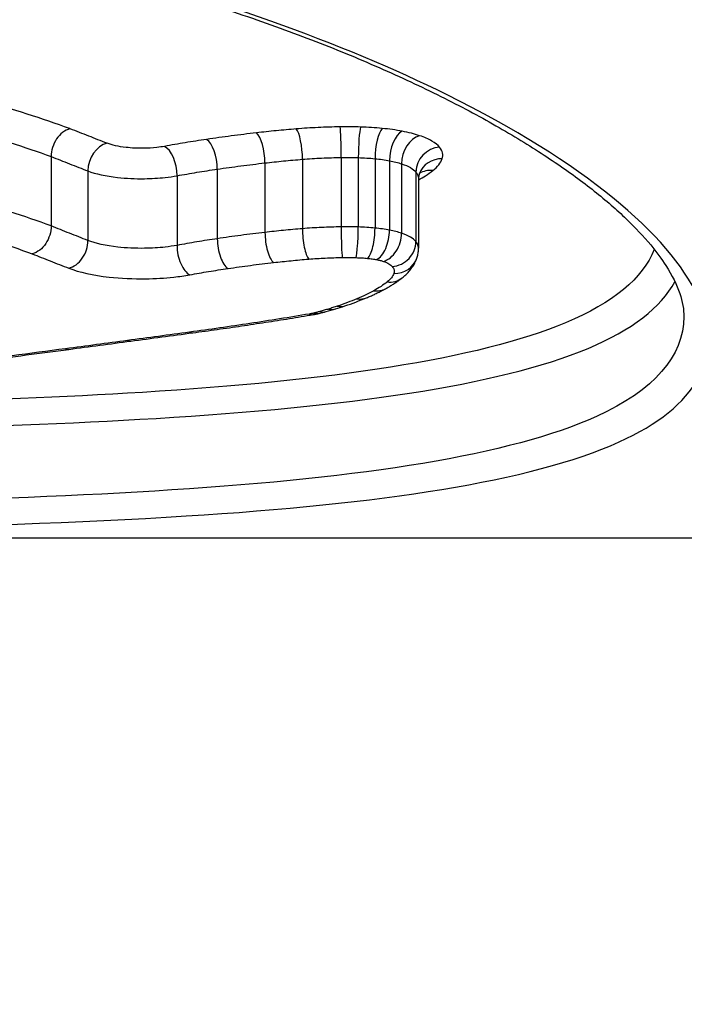
# Model space of a CAD drawing. Units: millimetres. Extents: x 1746 to 8055, y -5062 to -533.
# Drawn here: x 6427 to 6430, y -3240 to -3236 of the extents above; entities that cross this region are included whole.
import ezdxf

# ---------------------------------------------------------------- set-up
doc = ezdxf.new("R2010")
doc.units = ezdxf.units.MM
doc.layers.add('SW_Toestellen', color=2, linetype='Continuous')

msp = doc.modelspace()

# ---------------------------------------------------------------- linework, layer by layer
at = {"layer": 'SW_Toestellen'}
for p, q in [((6427.3849, -3236.6076), (6427.3849, -3236.8929)), ((6428.2643, -3236.6339), (6428.2643, -3236.9195)), ((6428.4184, -3236.6188), (6428.4184, -3236.9043)), ((6428.5777, -3236.6114), (6428.5777, -3236.8968)), ((6428.648, -3236.612), (6428.648, -3236.8973)), ((6428.7168, -3236.6163), (6428.7168, -3236.9017)), ((6428.7761, -3236.6246), (6428.7761, -3236.9101)), ((6428.8259, -3236.6373), (6428.8259, -3236.923)), ((6427.5361, -3236.6668), (6427.5361, -3236.9528)), ((6428.0681, -3236.6594), (6428.0681, -3236.9454)), ((6428.885, -3236.6712), (6428.885, -3236.9573)), ((6427.9025, -3236.6866), (6427.9025, -3236.9729)), ((6428.8957, -3236.6978), (6428.8957, -3236.9842)), ((6419.4444, -3238.1757), (6430.5312, -3238.1757))]:
    msp.add_line(p, q, dxfattribs=at)
for centre, major_axis, ratio, start_param, end_param in [((6428.4439, -3213.9757), (2.0884, -24.2), 0.022941, 6.281206, 7.471843), ((6424.9878, -3235.0903), (-15, 0), 0.965926, 0, 3.141593), ((6428.2293, -3236.6052), (-0.0115, 0.0993), 0.332586, 4.381422, 5.94853), ((6428.3929, -3236.5891), (-0.0082, 0.0997), 0.241897, 4.389149, 5.956016), ((6428.5735, -3236.5806), (-0.0013, 0.1), 0.039296, 4.398079, 5.964681), ((6428.6573, -3236.5812), (0.0029, 0.1), 0.087999, 0.319443, 1.886073), ((6428.7467, -3236.5869), (0.0098, 0.0995), 0.284677, 0.331617, 1.898589), ((6428.8283, -3236.5984), (0.0187, 0.0982), 0.496205, 0.365883, 1.933623), ((6427.6149, -3236.6482), (-0.0363, -0.0932), 0.750733, 3.620038, 5.189243), ((6428.0244, -3236.6322), (-0.0147, 0.0989), 0.415651, 4.372376, 5.939772), ((6428.9, -3236.6168), (-0.0323, -0.0946), 0.705744, 3.591725, 5.160632), ((6427.8507, -3236.661), (-0.018, 0.0984), 0.494407, 4.360071, 5.927796), ((6428.9822, -3236.6641), (-0.0778, -0.0628), 0.926205, 4.070786, 5.641347), ((6428.9932, -3236.7124), (-0.0943, 0.0332), 0.950193, 5.035204, 6.283185), ((6428.9542, -3236.7609), (-0.0613, 0.079), 0.89706, 5.57066, 6.193314), ((6428.2996, -3236.9481), (0.0114, -0.0994), 0.337103, 4.38187, 5.956297), ((6428.4441, -3236.934), (0.0081, -0.0997), 0.245385, 4.389394, 5.964064), ((6428.5818, -3236.9276), (0.0013, -0.1), 0.039898, 4.398085, 5.973024), ((6428.6387, -3236.9281), (-0.0029, -0.1), 0.08934, 0.311131, 1.88604), ((6428.6865, -3236.931), (-0.0096, -0.0995), 0.288682, 0.323691, 1.898255), ((6428.7234, -3236.9362), (-0.0185, -0.0983), 0.501882, 0.358963, 1.932757), ((6428.7513, -3236.9433), (-0.0321, -0.0947), 0.710975, 0.445353, 2.01799), ((6427.457, -3236.9712), (-0.0362, -0.0932), 0.755501, 0.474376, 2.04672), ((6428.1122, -3236.9725), (0.0145, -0.0989), 0.420878, 4.373048, 5.947186), ((6428.7878, -3236.9643), (-0.078, -0.0625), 0.927423, 0.931583, 2.502607), ((6427.9549, -3236.9983), (0.0179, -0.0984), 0.500055, 4.360968, 5.934777), ((6428.7942, -3236.9929), (0.0945, -0.0328), 0.950066, 5.03059, 6.283185), ((6428.7667, -3237.0278), (0.0621, -0.0784), 0.897626, 5.560029, 6.283185), ((6428.712, -3237.0634), (0.0479, -0.0878), 0.848184, 5.711082, 6.283185), ((6427.4091, -3236.7456), (1.5784, -0.1433), 0.364029, 5.592783, 5.682059), ((6428.6425, -3237.0965), (0.0387, -0.0922), 0.796429, 5.797781, 6.283185), ((6427.9856, -3237.0209), (0.7981, -0.0337), 0.342502, 5.406822, 5.452959), ((6428.4897, -3237.1488), (0.0258, -0.0966), 0.670643, 5.903882, 6.283185), ((6427.8926, -3236.9714), (0.9322, -0.0515), 0.350616, 5.46347, 5.521847), ((6428.5256, -3237.1386), (0.0293, -0.0956), 0.714002, 5.877748, 6.283185), ((6427.5521, -3236.8412), (1.3909, -0.0892), 0.347612, 5.539538, 5.579664), ((6428.5609, -3237.1272), (0.0319, -0.0948), 0.741155, 5.856588, 6.283185), ((6428.4454, -3237.1591), (0.0166, -0.0986), 0.504507, 5.96127, 6.282842), ((6428.3559, -3237.1466), (0.2462, -0.0184), 0.469975, 5.192538, 5.310388), ((6428.464, -3237.1553), (0.0233, -0.0972), 0.634292, 5.921283, 6.283185), ((6427.954, -3237.2333), (0.0134, -0.0991), 0.441274, 5.986811, 6.283272), ((6449.7555, -3222.3649), (53.3293, 12.601), 0.195252, 4.235404, 4.240646), ((6427.6989, -3237.2675), (0.0132, -0.0991), 0.445866, 5.992205, 6.283185), ((6449.9973, -3222.9553), (53.6183, 12.3456), 0.184416, 4.241734, 4.246954), ((6427.4445, -3237.3013), (0.0131, -0.0991), 0.450452, 5.997672, 6.283185)]:
    msp.add_ellipse(centre, major_axis=major_axis, ratio=ratio, start_param=start_param, end_param=end_param, dxfattribs=at)
for points, knots in [([(6424.8988, -3238.1507), (6425.9815, -3238.1507), (6427.0618, -3238.1406), (6428.7328, -3238.0365), (6429.3585, -3237.9453), (6430.0431, -3237.6355), (6430.156, -3237.4306), (6429.9289, -3236.9284), (6429.5685, -3236.629), (6428.5834, -3236.1409), (6428.039, -3235.9442), (6426.9513, -3235.6821), (6426.4372, -3235.5969), (6425.5749, -3235.5195), (6425.2368, -3235.5043), (6424.8988, -3235.5043)], [-1.626544, -1.626544, -1.626544, -1.626544, -1.301724, -1.301724, -1.008691, -1.008691, -0.747452, -0.747452, -0.474589, -0.474589, -0.263661, -0.263661, -0.101408, -0.101408, 0, 0, 0, 0]), ([(6424.8988, -3235.5154), (6425.0332, -3235.5154), (6425.1675, -3235.5178), (6425.4354, -3235.5273), (6425.569, -3235.5345), (6425.8344, -3235.5535), (6425.9663, -3235.5653), (6426.2276, -3235.5935), (6426.357, -3235.6098), (6426.6126, -3235.6467), (6426.7388, -3235.6673), (6426.987, -3235.7125), (6427.1091, -3235.7371), (6427.3485, -3235.7899), (6427.4658, -3235.8182), (6427.6949, -3235.878), (6427.8066, -3235.9095), (6428.0239, -3235.9754), (6428.1294, -3236.0098), (6428.3334, -3236.0809), (6428.432, -3236.1176), (6428.6215, -3236.193), (6428.7124, -3236.2316), (6428.8858, -3236.3101), (6428.9683, -3236.3499), (6429.124, -3236.4301), (6429.1973, -3236.4704), (6429.3343, -3236.551), (6429.398, -3236.5913), (6429.5155, -3236.671), (6429.5694, -3236.7105), (6429.6669, -3236.7881), (6429.7106, -3236.8262), (6429.788, -3236.9003), (6429.8216, -3236.9364), (6429.8747, -3237.0004), (6429.8954, -3237.0287), (6429.9391, -3237.0968), (6429.9578, -3237.1352), (6429.9817, -3237.2055), (6429.987, -3237.2372), (6429.987, -3237.2664)], [0, 0, 0, 0, 0.0406634, 0.0406634, 0.0813267, 0.0813267, 0.1219901, 0.1219901, 0.1626535, 0.1626535, 0.2033168, 0.2033168, 0.2439802, 0.2439802, 0.2846436, 0.2846436, 0.3253069, 0.3253069, 0.3659703, 0.3659703, 0.4066337, 0.4066337, 0.4472971, 0.4472971, 0.4877934, 0.4877934, 0.5280171, 0.5280171, 0.5679067, 0.5679067, 0.6073878, 0.6073878, 0.6463778, 0.6463778, 0.6848236, 0.6848236, 0.7169346, 0.7169346, 0.765101, 0.765101, 0.8132674, 0.8132674, 0.8132674, 0.8132674]), ([(6427.4624, -3236.493), (6427.4619, -3236.4929), (6427.4614, -3236.4927), (6427.461, -3236.4925), (6427.3492, -3236.4518), (6427.2272, -3236.4129), (6426.9657, -3236.3401), (6426.8262, -3236.3063), (6426.6797, -3236.2758)], [-0.0002186, -0.0002186, -0.0002186, -0.0002186, 0, 0, 0, 0.0516375, 0.0516375, 0.1032751, 0.1032751, 0.1032751, 0.1032751]), ([(6426.6272, -3236.3984), (6426.7693, -3236.4278), (6426.9046, -3236.4604), (6427.1582, -3236.5307), (6427.2765, -3236.5683), (6427.3849, -3236.6076)], [-0.1032751, -0.1032751, -0.1032751, -0.1032751, -0.0516375, -0.0516375, 0, 0, 0, 0]), ([(6427.4624, -3236.493), (6427.4622, -3236.4931), (6427.462, -3236.4931), (6427.4516, -3236.4959), (6427.4415, -3236.501), (6427.4228, -3236.5155), (6427.4144, -3236.5246), (6427.4002, -3236.5458), (6427.3946, -3236.5577), (6427.3869, -3236.5825), (6427.3849, -3236.5952), (6427.3849, -3236.6076)], [-0.0157419, -0.0157419, -0.0157419, -0.0157419, -0.01566905, -0.01566905, -0.01171877, -0.01171877, -0.00781172, -0.00781172, -0.00390562, -0.00390562, 0, 0, 0, 0]), ([(6427.6149, -3236.5529), (6427.5897, -3236.5432), (6427.5645, -3236.5333), (6427.5141, -3236.5135), (6427.4889, -3236.5036), (6427.4637, -3236.4936), (6427.4633, -3236.4934), (6427.4628, -3236.4932), (6427.4624, -3236.493)], [0, 0, 0, 0, 0.01228416, 0.01228416, 0.02456831, 0.02456831, 0.02456831, 0.02478359, 0.02478359, 0.02478359, 0.02478359]), ([(6428.2293, -3236.5101), (6428.1945, -3236.5141), (6428.16, -3236.5184), (6428.0916, -3236.5274), (6428.0578, -3236.5321), (6428.0244, -3236.537)], [0, 0, 0, 0, 0.01114888, 0.01114888, 0.02229216, 0.02229216, 0.02229216, 0.02229216]), ([(6428.3929, -3236.494), (6428.3652, -3236.4963), (6428.3377, -3236.4988), (6428.2831, -3236.5041), (6428.2561, -3236.507), (6428.2293, -3236.5101)], [0, 0, 0, 0, 0.00858851, 0.00858851, 0.01717358, 0.01717358, 0.01717358, 0.01717358]), ([(6428.5735, -3236.4856), (6428.543, -3236.486), (6428.5126, -3236.4869), (6428.4523, -3236.4897), (6428.4224, -3236.4916), (6428.3929, -3236.494)], [0, 0, 0, 0, 0.00915241, 0.00915241, 0.01830165, 0.01830165, 0.01830165, 0.01830165]), ([(6428.6573, -3236.4863), (6428.6434, -3236.4859), (6428.6294, -3236.4856), (6428.6015, -3236.4854), (6428.5875, -3236.4854), (6428.5735, -3236.4856)], [0, 0, 0, 0, 0.004193723, 0.004193723, 0.008387446, 0.008387446, 0.008387446, 0.008387446]), ([(6428.7467, -3236.4919), (6428.7322, -3236.4904), (6428.7174, -3236.4893), (6428.6876, -3236.4874), (6428.6725, -3236.4867), (6428.6573, -3236.4863)], [0, 0, 0, 0, 0.004570083, 0.004570083, 0.009140167, 0.009140167, 0.009140167, 0.009140167]), ([(6428.8283, -3236.5034), (6428.8155, -3236.5009), (6428.8023, -3236.4988), (6428.775, -3236.4949), (6428.761, -3236.4933), (6428.7467, -3236.4919)], [0, 0, 0, 0, 0.004488502, 0.004488502, 0.008977004, 0.008977004, 0.008977004, 0.008977004]), ([(6428.9, -3236.5217), (6428.8896, -3236.5181), (6428.8783, -3236.5148), (6428.8543, -3236.5087), (6428.8416, -3236.5059), (6428.8283, -3236.5034)], [0, 0, 0, 0, 0.004678479, 0.004678479, 0.009356958, 0.009356958, 0.009356958, 0.009356958]), ([(6427.8507, -3236.5657), (6427.8407, -3236.5675), (6427.8301, -3236.569), (6427.8015, -3236.5722), (6427.783, -3236.5733), (6427.74, -3236.5738), (6427.7155, -3236.5727), (6427.6623, -3236.5667), (6427.635, -3236.5607), (6427.6149, -3236.5529)], [0, 0, 0, 0, 0.00350687, 0.00350687, 0.00911786, 0.00911786, 0.01641215, 0.01641215, 0.02616989, 0.02616989, 0.02616989, 0.02616989]), ([(6428.0244, -3236.537), (6427.9947, -3236.5414), (6427.9654, -3236.546), (6427.9075, -3236.5556), (6427.8789, -3236.5605), (6427.8507, -3236.5657)], [0, 0, 0, 0, 0.00989796, 0.00989796, 0.01979032, 0.01979032, 0.01979032, 0.01979032]), ([(6428.9822, -3236.5688), (6428.9752, -3236.5601), (6428.9646, -3236.5517), (6428.9369, -3236.5359), (6428.9199, -3236.5284), (6428.9, -3236.5217)], [0, 0, 0, 0, 0.00885595, 0.00885595, 0.01771663, 0.01771663, 0.01771663, 0.01771663]), ([(6428.9932, -3236.6169), (6428.996, -3236.6089), (6428.9964, -3236.6009), (6428.9928, -3236.5847), (6428.9886, -3236.5767), (6428.9822, -3236.5688)], [0, 0, 0, 0, 0.00813792, 0.00813792, 0.01627697, 0.01627697, 0.01627697, 0.01627697]), ([(6427.3849, -3236.6076), (6427.4101, -3236.6176), (6427.4353, -3236.6275), (6427.4857, -3236.6473), (6427.5109, -3236.657), (6427.5361, -3236.6668)], [-0.02456831, -0.02456831, -0.02456831, -0.02456831, -0.01228416, -0.01228416, 0, 0, 0, 0]), ([(6428.0681, -3236.6594), (6428.1001, -3236.6547), (6428.1325, -3236.6503), (6428.1979, -3236.6417), (6428.2309, -3236.6377), (6428.2643, -3236.6339)], [-0.02229216, -0.02229216, -0.02229216, -0.02229216, -0.01114888, -0.01114888, 0, 0, 0, 0]), ([(6428.2643, -3236.6339), (6428.2895, -3236.631), (6428.315, -3236.6283), (6428.3664, -3236.6233), (6428.3923, -3236.621), (6428.4184, -3236.6188)], [-0.01717358, -0.01717358, -0.01717358, -0.01717358, -0.00858851, -0.00858851, 0, 0, 0, 0]), ([(6428.4184, -3236.6188), (6428.4444, -3236.6167), (6428.4707, -3236.6151), (6428.5239, -3236.6126), (6428.5508, -3236.6118), (6428.5777, -3236.6114)], [-0.01830165, -0.01830165, -0.01830165, -0.01830165, -0.00915241, -0.00915241, 0, 0, 0, 0]), ([(6428.5777, -3236.6114), (6428.5894, -3236.6113), (6428.6011, -3236.6113), (6428.6246, -3236.6114), (6428.6364, -3236.6117), (6428.648, -3236.612)], [-0.008387446, -0.008387446, -0.008387446, -0.008387446, -0.004193723, -0.004193723, 0, 0, 0, 0]), ([(6428.648, -3236.612), (6428.6597, -3236.6123), (6428.6713, -3236.6129), (6428.6943, -3236.6143), (6428.7056, -3236.6152), (6428.7168, -3236.6163)], [-0.009140167, -0.009140167, -0.009140167, -0.009140167, -0.004570083, -0.004570083, 0, 0, 0, 0]), ([(6428.7168, -3236.6163), (6428.7272, -3236.6173), (6428.7374, -3236.6185), (6428.7572, -3236.6213), (6428.7668, -3236.6229), (6428.7761, -3236.6246)], [-0.008977004, -0.008977004, -0.008977004, -0.008977004, -0.004488502, -0.004488502, 0, 0, 0, 0]), ([(6428.7761, -3236.6246), (6428.7853, -3236.6264), (6428.7941, -3236.6283), (6428.8108, -3236.6326), (6428.8186, -3236.6349), (6428.8259, -3236.6373)], [-0.009356958, -0.009356958, -0.009356958, -0.009356958, -0.004678479, -0.004678479, 0, 0, 0, 0]), ([(6428.8259, -3236.6373), (6428.8402, -3236.6422), (6428.8525, -3236.6475), (6428.8724, -3236.659), (6428.88, -3236.665), (6428.885, -3236.6712)], [-0.01771663, -0.01771663, -0.01771663, -0.01771663, -0.00885595, -0.00885595, 0, 0, 0, 0]), ([(6428.9542, -3236.6651), (6428.9642, -3236.6575), (6428.9725, -3236.6496), (6428.9855, -3236.6334), (6428.9902, -3236.6252), (6428.9932, -3236.6169)], [0, 0, 0, 0, 0.0085465, 0.0085465, 0.01708863, 0.01708863, 0.01708863, 0.01708863]), ([(6427.3849, -3236.8929), (6427.2767, -3236.8532), (6427.1585, -3236.8151), (6426.9049, -3236.7439), (6426.7695, -3236.7109), (6426.6272, -3236.681)], [0, 0, 0, 0, 0.04878925, 0.04878925, 0.09757849, 0.09757849, 0.09757849, 0.09757849]), ([(6427.5361, -3236.6668), (6427.5677, -3236.6789), (6427.6104, -3236.6881), (6427.693, -3236.6973), (6427.7309, -3236.6991), (6427.7974, -3236.6982), (6427.8262, -3236.6965), (6427.8705, -3236.6917), (6427.887, -3236.6894), (6427.9025, -3236.6866)], [-0.02616989, -0.02616989, -0.02616989, -0.02616989, -0.01641215, -0.01641215, -0.00911786, -0.00911786, -0.00350687, -0.00350687, 0, 0, 0, 0]), ([(6427.9025, -3236.6866), (6427.9294, -3236.6817), (6427.9566, -3236.677), (6428.0118, -3236.6679), (6428.0398, -3236.6636), (6428.0681, -3236.6594)], [-0.01979032, -0.01979032, -0.01979032, -0.01979032, -0.00989796, -0.00989796, 0, 0, 0, 0]), ([(6428.885, -3236.6712), (6428.8901, -3236.6775), (6428.8934, -3236.6839), (6428.8954, -3236.6928), (6428.8957, -3236.6953), (6428.8957, -3236.6978)], [-0.01627697, -0.01627697, -0.01627697, -0.01627697, -0.00813792, -0.00813792, -0.00492324, -0.00492324, -0.00492324, -0.00492324]), ([(6428.8957, -3236.7028), (6428.9056, -3236.6974), (6428.915, -3236.6919), (6428.9348, -3236.6793), (6428.945, -3236.6723), (6428.9542, -3236.6651)], [0.00148534, 0.00148534, 0.00148534, 0.00148534, 0.0079815, 0.0079815, 0.01595812, 0.01595812, 0.01595812, 0.01595812]), ([(6428.8988, -3236.6792), (6428.8985, -3236.6802), (6428.8981, -3236.6813), (6428.8975, -3236.6836), (6428.8972, -3236.6848), (6428.8967, -3236.6872), (6428.8964, -3236.6885), (6428.8961, -3236.6911), (6428.8959, -3236.6924), (6428.8957, -3236.6951), (6428.8957, -3236.6965), (6428.8957, -3236.6978)], [0, 0, 0, 0, 0.000984649, 0.000984649, 0.001969297, 0.001969297, 0.002953946, 0.002953946, 0.003938594, 0.003938594, 0.004923243, 0.004923243, 0.004923243, 0.004923243]), ([(6428.9011, -3236.6743), (6428.9011, -3236.6743), (6428.9011, -3236.6743), (6428.9011, -3236.6744), (6428.9008, -3236.6748), (6428.8999, -3236.6764), (6428.8994, -3236.6776), (6428.8988, -3236.6792)], [0.010001931, 0.010001931, 0.010001931, 0.010001931, 0.010253176, 0.010253176, 0.013670902, 0.013670902, 0.017088627, 0.017088627, 0.017088627, 0.017088627]), ([(6426.5742, -3236.8038), (6426.7121, -3236.8325), (6426.8433, -3236.8644), (6427.0885, -3236.9328), (6427.2026, -3236.9694), (6427.307, -3237.0075)], [-0.09757849, -0.09757849, -0.09757849, -0.09757849, -0.04878925, -0.04878925, -0.00021469, -0.00021469, -0.00021469, -0.00021469]), ([(6427.3849, -3236.8929), (6427.3849, -3236.9053), (6427.3829, -3236.9181), (6427.3753, -3236.9429), (6427.3697, -3236.9547), (6427.3554, -3236.9759), (6427.347, -3236.9851), (6427.3282, -3236.9996), (6427.3179, -3237.0047), (6427.3074, -3237.0074), (6427.3072, -3237.0075), (6427.307, -3237.0075)], [-0.01570261, -0.01570261, -0.01570261, -0.01570261, -0.01179701, -0.01179701, -0.00789093, -0.00789093, -0.00398389, -0.00398389, 0, 0, 0.000073, 0.000073, 0.000073, 0.000073]), ([(6427.5361, -3236.9528), (6427.5109, -3236.943), (6427.4857, -3236.933), (6427.4353, -3236.9131), (6427.4101, -3236.903), (6427.3849, -3236.8929)], [0, 0, 0, 0, 0.01238055, 0.01238055, 0.0247611, 0.0247611, 0.0247611, 0.0247611]), ([(6428.2643, -3236.9195), (6428.2309, -3236.9233), (6428.1979, -3236.9274), (6428.1324, -3236.9361), (6428.1001, -3236.9406), (6428.0681, -3236.9454)], [0, 0, 0, 0, 0.01021884, 0.01021884, 0.02043599, 0.02043599, 0.02043599, 0.02043599]), ([(6428.4184, -3236.9043), (6428.3923, -3236.9064), (6428.3664, -3236.9088), (6428.315, -3236.9138), (6428.2895, -3236.9166), (6428.2643, -3236.9195)], [0, 0, 0, 0, 0.00759247, 0.00759247, 0.01518383, 0.01518383, 0.01518383, 0.01518383]), ([(6428.5777, -3236.8968), (6428.5508, -3236.8971), (6428.5239, -3236.8979), (6428.4707, -3236.9004), (6428.4444, -3236.9021), (6428.4184, -3236.9043)], [0, 0, 0, 0, 0.00698089, 0.00698089, 0.0139604, 0.0139604, 0.0139604, 0.0139604]), ([(6428.648, -3236.8973), (6428.6364, -3236.897), (6428.6246, -3236.8968), (6428.6011, -3236.8966), (6428.5894, -3236.8966), (6428.5777, -3236.8968)], [0, 0, 0, 0, 0.002843738, 0.002843738, 0.005687475, 0.005687475, 0.005687475, 0.005687475]), ([(6428.7168, -3236.9017), (6428.7056, -3236.9006), (6428.6943, -3236.8997), (6428.6713, -3236.8982), (6428.6597, -3236.8977), (6428.648, -3236.8973)], [0, 0, 0, 0, 0.002444418, 0.002444418, 0.004888835, 0.004888835, 0.004888835, 0.004888835]), ([(6428.7761, -3236.9101), (6428.7668, -3236.9083), (6428.7572, -3236.9067), (6428.7374, -3236.9039), (6428.7272, -3236.9027), (6428.7168, -3236.9017)], [0, 0, 0, 0, 0.002036694, 0.002036694, 0.004073387, 0.004073387, 0.004073387, 0.004073387]), ([(6428.8259, -3236.923), (6428.8186, -3236.9205), (6428.8108, -3236.9181), (6428.7941, -3236.9138), (6428.7853, -3236.9119), (6428.7761, -3236.9101)], [0, 0, 0, 0, 0.001825822, 0.001825822, 0.003651644, 0.003651644, 0.003651644, 0.003651644]), ([(6428.885, -3236.9573), (6428.88, -3236.951), (6428.8724, -3236.9449), (6428.8524, -3236.9333), (6428.8401, -3236.9279), (6428.8259, -3236.923)], [0, 0, 0, 0, 0.003977219, 0.003977219, 0.007954438, 0.007954438, 0.007954438, 0.007954438]), ([(6427.9025, -3236.9729), (6427.8872, -3236.9757), (6427.8708, -3236.978), (6427.8268, -3236.9829), (6427.7981, -3236.9846), (6427.7316, -3236.9855), (6427.6937, -3236.9837), (6427.6104, -3236.9745), (6427.5675, -3236.965), (6427.5361, -3236.9528)], [0, 0, 0, 0, 0.00736783, 0.00736783, 0.01915635, 0.01915635, 0.03448143, 0.03448143, 0.05543701, 0.05543701, 0.05543701, 0.05543701]), ([(6428.0681, -3236.9454), (6428.0398, -3236.9496), (6428.0118, -3236.954), (6427.9566, -3236.9632), (6427.9294, -3236.9679), (6427.9025, -3236.9729)], [0, 0, 0, 0, 0.00898539, 0.00898539, 0.01796907, 0.01796907, 0.01796907, 0.01796907]), ([(6428.8957, -3236.9842), (6428.8957, -3236.9817), (6428.8954, -3236.9791), (6428.8934, -3236.9701), (6428.8901, -3236.9637), (6428.885, -3236.9573)], [0.002911261, 0.002911261, 0.002911261, 0.002911261, 0.004812643, 0.004812643, 0.009625287, 0.009625287, 0.009625287, 0.009625287]), ([(6429.8652, -3236.9899), (6429.8186, -3237.1076), (6429.6958, -3237.2092), (6429.1375, -3237.4437), (6428.5243, -3237.5297), (6427.116, -3237.6176), (6426.3668, -3237.6338), (6425.5928, -3237.6392)], [0.8218255, 0.8218255, 0.8218255, 0.8218255, 0.9713246, 0.9713246, 1.2497221, 1.2497221, 1.4842056, 1.4842056, 1.4842056, 1.4842056]), ([(6428.8887, -3237.0256), (6428.8896, -3237.0231), (6428.8904, -3237.0205), (6428.8919, -3237.0152), (6428.8925, -3237.0125), (6428.8937, -3237.007), (6428.8941, -3237.0042), (6428.8949, -3236.9985), (6428.8952, -3236.9957), (6428.8956, -3236.99), (6428.8957, -3236.9871), (6428.8957, -3236.9842)], [0, 0, 0, 0, 0.000582252, 0.000582252, 0.001164505, 0.001164505, 0.001746757, 0.001746757, 0.002329009, 0.002329009, 0.002911261, 0.002911261, 0.002911261, 0.002911261]), ([(6427.307, -3237.0075), (6427.3318, -3237.0174), (6427.3566, -3237.0272), (6427.4065, -3237.0469), (6427.4317, -3237.0568), (6427.457, -3237.0667)], [-0.024543, -0.024543, -0.024543, -0.024543, -0.01238055, -0.01238055, 0, 0, 0, 0]), ([(6428.1122, -3237.068), (6428.1428, -3237.0635), (6428.1737, -3237.0591), (6428.2362, -3237.051), (6428.2678, -3237.0471), (6428.2996, -3237.0434)], [-0.02043599, -0.02043599, -0.02043599, -0.02043599, -0.01021884, -0.01021884, 0, 0, 0, 0]), ([(6428.2996, -3237.0434), (6428.3233, -3237.0407), (6428.3472, -3237.0382), (6428.3954, -3237.0335), (6428.4197, -3237.0313), (6428.4441, -3237.0293)], [-0.01518383, -0.01518383, -0.01518383, -0.01518383, -0.00759247, -0.00759247, 0, 0, 0, 0]), ([(6428.4441, -3237.0293), (6428.4666, -3237.0275), (6428.4894, -3237.026), (6428.5354, -3237.0239), (6428.5586, -3237.0232), (6428.5818, -3237.0229)], [-0.0139604, -0.0139604, -0.0139604, -0.0139604, -0.00698089, -0.00698089, 0, 0, 0, 0]), ([(6428.5818, -3237.0229), (6428.5913, -3237.0227), (6428.6008, -3237.0227), (6428.6198, -3237.0229), (6428.6292, -3237.023), (6428.6387, -3237.0233)], [-0.005687475, -0.005687475, -0.005687475, -0.005687475, -0.002843738, -0.002843738, 0, 0, 0, 0]), ([(6428.6387, -3237.0233), (6428.6468, -3237.0236), (6428.6548, -3237.0239), (6428.6708, -3237.0249), (6428.6787, -3237.0255), (6428.6865, -3237.0263)], [-0.004888835, -0.004888835, -0.004888835, -0.004888835, -0.002444418, -0.002444418, 0, 0, 0, 0]), ([(6428.6865, -3237.0263), (6428.6929, -3237.0269), (6428.6993, -3237.0277), (6428.7116, -3237.0294), (6428.7176, -3237.0304), (6428.7234, -3237.0315)], [-0.004073387, -0.004073387, -0.004073387, -0.004073387, -0.002036694, -0.002036694, 0, 0, 0, 0]), ([(6428.7234, -3237.0315), (6428.7286, -3237.0325), (6428.7335, -3237.0336), (6428.7428, -3237.0359), (6428.7472, -3237.0372), (6428.7513, -3237.0386)], [-0.003651644, -0.003651644, -0.003651644, -0.003651644, -0.001825822, -0.001825822, 0, 0, 0, 0]), ([(6428.7513, -3237.0386), (6428.7601, -3237.0416), (6428.7677, -3237.045), (6428.78, -3237.0521), (6428.7847, -3237.0558), (6428.7878, -3237.0597)], [-0.007954438, -0.007954438, -0.007954438, -0.007954438, -0.003977219, -0.003977219, 0, 0, 0, 0]), ([(6428.8288, -3237.1062), (6428.8336, -3237.1024), (6428.8383, -3237.0983), (6428.8475, -3237.0897), (6428.852, -3237.0851), (6428.8607, -3237.0753), (6428.8649, -3237.07), (6428.8727, -3237.0587), (6428.8765, -3237.0526), (6428.8832, -3237.0397), (6428.8862, -3237.0329), (6428.8887, -3237.0256)], [0, 0, 0, 0, 0.0024454, 0.0024454, 0.00489081, 0.00489081, 0.00733621, 0.00733621, 0.00978161, 0.00978161, 0.01222701, 0.01222701, 0.01222701, 0.01222701]), ([(6427.457, -3237.0667), (6427.4996, -3237.0833), (6427.558, -3237.096), (6427.6712, -3237.1086), (6427.7227, -3237.111), (6427.813, -3237.1098), (6427.8519, -3237.1075), (6427.9118, -3237.1009), (6427.934, -3237.0977), (6427.9549, -3237.0939)], [-0.05543701, -0.05543701, -0.05543701, -0.05543701, -0.03448143, -0.03448143, -0.01915635, -0.01915635, -0.00736783, -0.00736783, 0, 0, 0, 0]), ([(6427.9549, -3237.0939), (6427.9804, -3237.0892), (6428.0063, -3237.0847), (6428.0587, -3237.0761), (6428.0853, -3237.0719), (6428.1122, -3237.068)], [-0.01796907, -0.01796907, -0.01796907, -0.01796907, -0.00898539, -0.00898539, 0, 0, 0, 0]), ([(6428.7878, -3237.0597), (6428.7916, -3237.0644), (6428.794, -3237.0692), (6428.7961, -3237.0788), (6428.7959, -3237.0836), (6428.7942, -3237.0884)], [-0.009625287, -0.009625287, -0.009625287, -0.009625287, -0.004812643, -0.004812643, 0, 0, 0, 0]), ([(6425.4317, -3237.7451), (6426.2826, -3237.7413), (6427.1114, -3237.7267), (6428.5963, -3237.6373), (6429.222, -3237.5514), (6429.7734, -3237.321), (6429.8933, -3237.2287), (6429.9495, -3237.1223)], [-1.5014674, -1.5014674, -1.5014674, -1.5014674, -1.2497221, -1.2497221, -0.9713246, -0.9713246, -0.835704, -0.835704, -0.835704, -0.835704]), ([(6428.7667, -3237.1234), (6428.7589, -3237.1296), (6428.7505, -3237.1357), (6428.7322, -3237.1476), (6428.7224, -3237.1535), (6428.712, -3237.1592)], [-0.01348532, -0.01348532, -0.01348532, -0.01348532, -0.00674353, -0.00674353, 0, 0, 0, 0]), ([(6428.7599, -3237.1512), (6428.7649, -3237.1484), (6428.7698, -3237.1457), (6428.7795, -3237.14), (6428.7843, -3237.1371), (6428.7936, -3237.1313), (6428.7982, -3237.1283), (6428.8072, -3237.1222), (6428.8117, -3237.1191), (6428.8204, -3237.1127), (6428.8246, -3237.1095), (6428.8288, -3237.1062)], [0, 0, 0, 0, 0.00269706, 0.00269706, 0.00539413, 0.00539413, 0.00809119, 0.00809119, 0.01078825, 0.01078825, 0.01348532, 0.01348532, 0.01348532, 0.01348532]), ([(6428.7942, -3237.0884), (6428.7921, -3237.0944), (6428.7888, -3237.1004), (6428.7796, -3237.1121), (6428.7737, -3237.1178), (6428.7667, -3237.1234)], [-0.01222701, -0.01222701, -0.01222701, -0.01222701, -0.00611462, -0.00611462, 0, 0, 0, 0]), ([(6428.712, -3237.1592), (6428.7015, -3237.165), (6428.6904, -3237.1706), (6428.6673, -3237.1817), (6428.6552, -3237.1872), (6428.6425, -3237.1925)], [-0.0135688, -0.0135688, -0.0135688, -0.0135688, -0.00678523, -0.00678523, 0, 0, 0, 0]), ([(6428.6813, -3237.1887), (6428.6869, -3237.1864), (6428.6924, -3237.184), (6428.7033, -3237.1792), (6428.7087, -3237.1768), (6428.7193, -3237.1718), (6428.7245, -3237.1693), (6428.7349, -3237.1642), (6428.74, -3237.1617), (6428.7501, -3237.1565), (6428.755, -3237.1538), (6428.7599, -3237.1512)], [0, 0, 0, 0, 0.00271376, 0.00271376, 0.00542752, 0.00542752, 0.00814128, 0.00814128, 0.01085504, 0.01085504, 0.0135688, 0.0135688, 0.0135688, 0.0135688]), ([(6428.6425, -3237.1925), (6428.6298, -3237.1978), (6428.6167, -3237.2031), (6428.5894, -3237.2134), (6428.5754, -3237.2184), (6428.5609, -3237.2233)], [-0.01367436, -0.01367436, -0.01367436, -0.01367436, -0.00683799, -0.00683799, 0, 0, 0, 0]), ([(6428.4897, -3237.245), (6428.4855, -3237.2461), (6428.4813, -3237.2472), (6428.4727, -3237.2494), (6428.4684, -3237.2505), (6428.464, -3237.2515)], [-0.003488109, -0.003488109, -0.003488109, -0.003488109, -0.001744054, -0.001744054, 0, 0, 0, 0]), ([(6428.5256, -3237.2347), (6428.5198, -3237.2364), (6428.5139, -3237.2382), (6428.5019, -3237.2416), (6428.4959, -3237.2433), (6428.4897, -3237.245)], [-0.00518374, -0.00518374, -0.00518374, -0.00518374, -0.00259187, -0.00259187, 0, 0, 0, 0]), ([(6428.5609, -3237.2233), (6428.5551, -3237.2252), (6428.5493, -3237.2271), (6428.5376, -3237.2309), (6428.5316, -3237.2328), (6428.5256, -3237.2347)], [-0.005400301, -0.005400301, -0.005400301, -0.005400301, -0.002700151, -0.002700151, 0, 0, 0, 0]), ([(6429.9865, -3237.266), (6429.9858, -3237.4296), (6429.8642, -3237.5689), (6429.2727, -3237.8377), (6428.659, -3237.9289), (6427.129, -3238.0275), (6426.225, -3238.0422), (6425.3004, -3238.0452)], [0.8132674, 0.8132674, 0.8132674, 0.8132674, 1.0086913, 1.0086913, 1.3017245, 1.3017245, 1.5855513, 1.5855513, 1.5855513, 1.5855513]), ([(6428.4454, -3237.2553), (6428.3653, -3237.2688), (6428.2843, -3237.2818), (6428.1204, -3237.3066), (6428.0376, -3237.3185), (6427.954, -3237.3298)], [-0.05644536, -0.05644536, -0.05644536, -0.05644536, -0.02822468, -0.02822468, -0.00000599, -0.00000599, -0.00000599, -0.00000599]), ([(6427.9674, -3237.3324), (6428.001, -3237.3279), (6428.0345, -3237.3232), (6428.1013, -3237.3138), (6428.1346, -3237.309), (6428.2008, -3237.2992), (6428.2338, -3237.2943), (6428.2995, -3237.2841), (6428.3322, -3237.279), (6428.3973, -3237.2685), (6428.4297, -3237.2631), (6428.462, -3237.2577)], [0.00000423, 0.00000423, 0.00000423, 0.00000423, 0.01129245, 0.01129245, 0.02258068, 0.02258068, 0.03386891, 0.03386891, 0.04515713, 0.04515713, 0.05644536, 0.05644536, 0.05644536, 0.05644536]), ([(6428.464, -3237.2515), (6428.4612, -3237.2522), (6428.4582, -3237.2529), (6428.452, -3237.2541), (6428.4488, -3237.2547), (6428.4455, -3237.2553), (6428.4455, -3237.2553), (6428.4454, -3237.2553), (6428.4454, -3237.2553)], [-0.00230479, -0.00230479, -0.00230479, -0.00230479, -0.001152395, -0.001152395, 0, 0, 0, 0.00001322, 0.00001322, 0.00001322, 0.00001322]), ([(6427.954, -3237.3298), (6427.9114, -3237.3356), (6427.8689, -3237.3413), (6427.7839, -3237.3528), (6427.7414, -3237.3585), (6427.6989, -3237.3642)], [-0.02871416, -0.02871416, -0.02871416, -0.02871416, -0.01435702, -0.01435702, 0, 0, 0, 0]), ([(6427.6989, -3237.3642), (6427.6565, -3237.3699), (6427.614, -3237.3755), (6427.5292, -3237.3869), (6427.4868, -3237.3925), (6427.4445, -3237.3981)], [-0.02871371, -0.02871371, -0.02871371, -0.02871371, -0.0143568, -0.0143568, 0, 0, 0, 0]), ([(6427.4445, -3237.3981), (6427.2976, -3237.4176), (6427.1514, -3237.4371), (6426.8602, -3237.4758), (6426.7153, -3237.495), (6426.5711, -3237.5141)], [-0.09955479, -0.09955479, -0.09955479, -0.09955479, -0.04977599, -0.04977599, 0, 0, 0, 0]), ([(6426.5842, -3237.516), (6426.6419, -3237.5084), (6426.6997, -3237.5007), (6426.8155, -3237.4854), (6426.8735, -3237.4778), (6426.9898, -3237.4624), (6427.048, -3237.4547), (6427.1647, -3237.4392), (6427.2231, -3237.4315), (6427.3402, -3237.416), (6427.3989, -3237.4082), (6427.4576, -3237.4005)], [0, 0, 0, 0, 0.01991096, 0.01991096, 0.03982192, 0.03982192, 0.05973288, 0.05973288, 0.07964383, 0.07964383, 0.09955479, 0.09955479, 0.09955479, 0.09955479])]:
    msp.add_open_spline(points, degree=3, knots=knots, dxfattribs=at)

doc.saveas('drawing.dxf')
